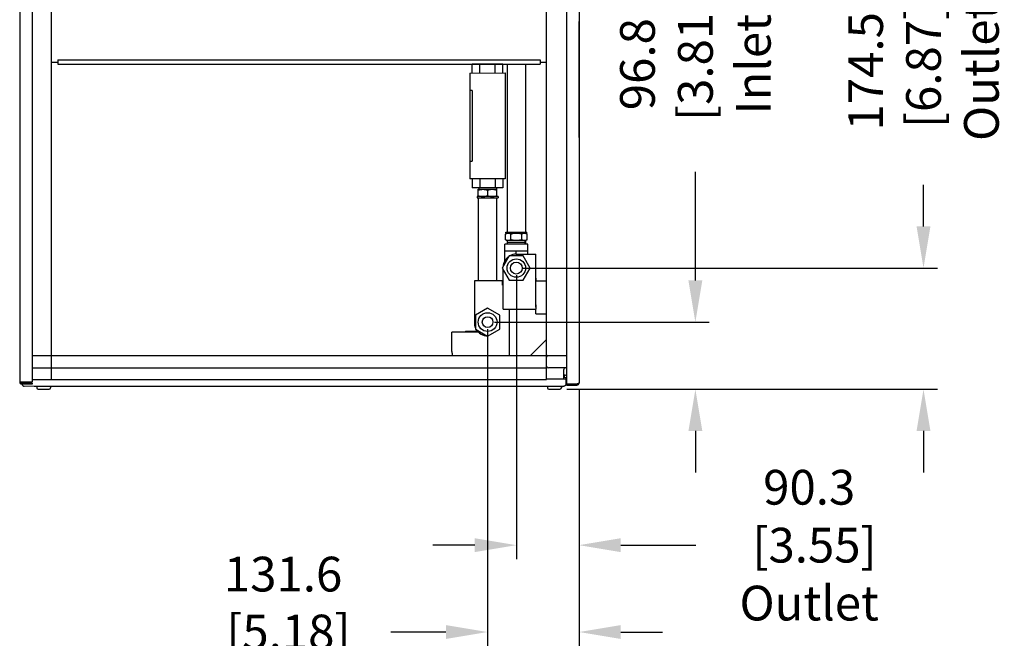
# Model space of a CAD drawing. Extents: x 5815 to 11540, y -4601 to 1411.
# Drawn here: x 10124 to 11540, y -3248 to -2358 of the extents above; entities that cross this region are included whole.
import ezdxf

# ---------------------------------------------------------------- set-up
doc = ezdxf.new("R2010")
doc.units = 0
doc.layers.get('0').update_dxf_attribs({"linetype": 'CONTINUOUS'})
doc.layers.add('AREA1', color=7, linetype='CONTINUOUS')
doc.dimstyles.new('ABECAD_3V', dxfattribs={"dimscale": 0, "dimtxt": 0.125, "dimasz": 0.179688, "dimexe": 0.179688, "dimexo": 0.0625, "dimgap": 0.09375, "dimtad": 0, "dimzin": 4, "dimdsep": 46, "dimtxsty": 'STANDARD', "dimcen": 0.089844, "dimadec": 0, "dimazin": 0, "dimtfac": 1.5, "dimtix": 1, "dimtofl": 0, "dimtmove": 2, "dimatfit": 3, "dimfxl": 1, "dimfrac": 2, "dimtolj": 1, "dimtzin": 4, "dimarcsym": 0})

# ---------------------------------------------------------------- blocks, each defined once
blk = doc.blocks.new('*D2')
at = {"layer": 'AREA1', "color": 0, "lineweight": -2}
for p, q in [((11095.9, -2733), (11095.9, -2576.8)), ((10806.9, -2793), (11115.9, -2793)), ((10911, -2889.7), (11115.9, -2889.7)), ((11095.9, -2949.7), (11095.9, -3009.7))]:
    blk.add_line(p, q, dxfattribs=at)
at = {"layer": 'AREA1', "color": 0}
for points in [[(11085.9, -2733), (11105.9, -2733), (11095.9, -2793)], [(11085.9, -2949.7), (11105.9, -2949.7), (11095.9, -2889.7)]]:
    blk.add_solid(points, dxfattribs=at)
at = {"layer": 'AREA1', "color": 0, "insert": (11095.9, -2421.8), "char_height": 50, "attachment_point": 5, "rotation": 90}
blk.add_mtext('\\A1;96.8\\P [3.81]\\PInlet', dxfattribs=at)
blk = doc.blocks.new('*D3')
at = {"layer": 'AREA1', "color": 0, "lineweight": -2}
for p, q in [((11424.2, -2655.3), (11424.2, -2595.3)), ((10848.2, -2715.3), (11444.2, -2715.3)), ((10911, -2889.7), (11444.2, -2889.7)), ((11424.2, -2949.7), (11424.2, -3009.7))]:
    blk.add_line(p, q, dxfattribs=at)
at = {"layer": 'AREA1', "color": 0}
for points in [[(11414.2, -2655.3), (11434.2, -2655.3), (11424.2, -2715.3)], [(11414.2, -2949.7), (11434.2, -2949.7), (11424.2, -2889.7)]]:
    blk.add_solid(points, dxfattribs=at)
at = {"layer": 'AREA1', "color": 0, "insert": (11424.2, -2432), "char_height": 50, "attachment_point": 5, "rotation": 90}
blk.add_mtext('\\A1;174.5\\P [6.87]\\POutlet', dxfattribs=at)
blk = doc.blocks.new('*D4')
at = {"layer": 'AREA1', "color": 0, "lineweight": -2}
for p, q in [((10838.3, -2725.3), (10838.3, -3134.1)), ((10928.5, -2890.7), (10928.5, -3134.1)), ((10778.3, -3114.1), (10718.3, -3114.1)), ((10988.5, -3114.1), (11096.4, -3114.1))]:
    blk.add_line(p, q, dxfattribs=at)
at = {"layer": 'AREA1', "color": 0}
for points in [[(10778.3, -3104.1), (10778.3, -3124.1), (10838.3, -3114.1)], [(10988.5, -3104.1), (10988.5, -3124.1), (10928.5, -3114.1)]]:
    blk.add_solid(points, dxfattribs=at)
at = {"layer": 'AREA1', "color": 0, "insert": (11259.7, -3114.1), "char_height": 50, "attachment_point": 5}
blk.add_mtext('\\A1;90.3\\P [3.55]\\POutlet', dxfattribs=at)
blk = doc.blocks.new('*D5')
at = {"layer": 'AREA1', "color": 0, "lineweight": -2}
for p, q in [((10796.9, -2803), (10796.9, -3259.1)), ((10928.5, -2890.7), (10928.5, -3259.1)), ((10736.9, -3239.1), (10657.6, -3239.1)), ((10988.5, -3239.1), (11048.5, -3239.1))]:
    blk.add_line(p, q, dxfattribs=at)
at = {"layer": 'AREA1', "color": 0}
for points in [[(10736.9, -3229.1), (10736.9, -3249.1), (10796.9, -3239.1)], [(10988.5, -3229.1), (10988.5, -3249.1), (10928.5, -3239.1)]]:
    blk.add_solid(points, dxfattribs=at)
at = {"layer": 'AREA1', "color": 0, "insert": (10502.6, -3239.1), "char_height": 50, "attachment_point": 5}
blk.add_mtext('\\A1;131.6\\P [5.18]\\PInlet', dxfattribs=at)

msp = doc.modelspace()

# ---------------------------------------------------------------- linework, layer by layer
for p, q in [((10123.53, -688.18), (10123.53, -2879.24)), ((10141.53, -688.18), (10141.53, -2543.59)), ((10169.53, -2489.86), (10169.53, -686.74)), ((10881.53, -2582.61), (10881.53, -686.74)), ((10910.52, -688.18), (10910.52, -2882.24)), ((10928.53, -689.68), (10928.53, -2880.74)), ((10169.53, -2875.82), (10169.53, -901.9)), ((10928.53, -2527.37), (10928.53, -2360.51)), ((10169.53, -2418.74), (10178.53, -2418.74)), ((10178.53, -2415.49), (10872.53, -2415.49)), ((10178.53, -2415.49), (10178.53, -2421.74)), ((10178.53, -2421.74), (10872.53, -2421.74)), ((10818.72, -2421.74), (10774.72, -2421.79)), ((10774.74, -2434.49), (10774.72, -2421.79)), ((10785.73, -2434.48), (10785.72, -2421.78)), ((10807.73, -2434.45), (10807.72, -2421.75)), ((10818.73, -2434.44), (10818.72, -2421.74)), ((10825.11, -2421.74), (10825.11, -2663.4)), ((10851.27, -2421.74), (10851.27, -2663.4)), ((10872.53, -2415.49), (10872.53, -2421.74)), ((10872.53, -2418.74), (10881.53, -2418.74)), ((10771.33, -2434.49), (10822.13, -2434.44)), ((10771.33, -2434.49), (10771.49, -2586.89)), ((10822.13, -2434.44), (10822.29, -2586.84)), ((10774.46, -2459.85), (10771.36, -2459.86)), ((10774.46, -2459.85), (10774.57, -2561.45)), ((10141.53, -2543.59), (10141.53, -2879.24)), ((10771.47, -2561.46), (10774.57, -2561.45)), ((10822.29, -2586.84), (10771.49, -2586.89)), ((10774.9, -2586.89), (10774.91, -2599.59)), ((10785.89, -2586.87), (10785.91, -2599.57)), ((10807.89, -2586.85), (10807.91, -2599.55)), ((10818.89, -2586.84), (10818.9, -2599.54)), ((10881.53, -2875.82), (10881.53, -2582.61)), ((10818.9, -2599.54), (10774.91, -2599.59)), ((10783.42, -2601.86), (10810.4, -2601.84)), ((10783.43, -2612.28), (10783.42, -2601.86)), ((10784.1, -2599.58), (10784.1, -2601.86)), ((10796.91, -2603.05), (10796.92, -2611.06)), ((10809.71, -2599.55), (10809.72, -2601.84)), ((10810.41, -2612.25), (10810.4, -2601.84)), ((10812.1, -2612.25), (10781.74, -2612.28)), ((10781.74, -2612.28), (10781.74, -2614.12)), ((10781.74, -2614.12), (10812.1, -2614.09)), ((10783.85, -2733.66), (10783.84, -2614.12)), ((10806.39, -2612.27), (10787.34, -2612.29)), ((10810.01, -2733.66), (10810, -2614.09)), ((10812.1, -2612.25), (10812.1, -2614.09)), ((10823.01, -2663.4), (10853.37, -2663.4)), ((10823.01, -2665.25), (10823.01, -2663.4)), ((10853.37, -2665.25), (10853.37, -2663.4)), ((10824.69, -2665.25), (10822.61, -2666.45)), ((10822.61, -2674.45), (10822.61, -2666.45)), ((10822.61, -2674.45), (10824.69, -2675.66)), ((10823.01, -2665.25), (10853.37, -2665.25)), ((10851.68, -2675.66), (10824.69, -2675.66)), ((10825.11, -2675.66), (10825.11, -2680.74)), ((10825.38, -2678.13), (10825.38, -2675.66)), ((10830.4, -2674.45), (10830.4, -2666.45)), ((10845.98, -2674.45), (10845.98, -2666.45)), ((10851, -2678.13), (10851, -2675.66)), ((10851.27, -2675.66), (10851.27, -2680.74)), ((10851.68, -2665.25), (10853.77, -2666.45)), ((10853.77, -2674.45), (10851.68, -2675.66)), ((10853.77, -2674.45), (10853.77, -2666.45)), ((10854.86, -2680.74), (10821.52, -2680.74)), ((10821.52, -2705.19), (10821.52, -2680.74)), ((10821.52, -2690.24), (10854.86, -2690.24)), ((10825.38, -2678.13), (10851, -2678.13)), ((10825.46, -2680.74), (10825.38, -2678.13)), ((10838.19, -2695.28), (10838.19, -2690.24)), ((10850.91, -2680.74), (10851, -2678.13)), ((10854.86, -2695.28), (10854.86, -2680.74)), ((10828.11, -2697.82), (10818.02, -2715.28)), ((10848.27, -2697.82), (10828.11, -2697.82)), ((10838.19, -2695.28), (10866.08, -2695.28)), ((10858.35, -2715.28), (10848.27, -2697.82)), ((10866.08, -2771.48), (10866.08, -2695.28)), ((10818.02, -2715.28), (10828.11, -2732.75)), ((10819.14, -2774.61), (10819.14, -2717.21)), ((10848.27, -2732.75), (10858.35, -2715.28)), ((10819.14, -2733.66), (10777.88, -2733.66)), ((10777.88, -2733.66), (10777.88, -2793.94)), ((10818.57, -2739.91), (10818.57, -2733.66)), ((10828.11, -2732.75), (10848.27, -2732.75)), ((10866.07, -2733.5), (10881.53, -2733.5)), ((10866.08, -2729.83), (10866.35, -2729.83)), ((10866.35, -2732.95), (10866.08, -2732.95)), ((10866.35, -2729.83), (10866.35, -2732.95)), ((10819.14, -2736.79), (10818.57, -2736.79)), ((10796.93, -2772.82), (10779.47, -2782.9)), ((10814.39, -2782.9), (10796.93, -2772.82)), ((10819.14, -2774.61), (10866.76, -2774.61)), ((10827.94, -2774.61), (10827.94, -2841.24)), ((10866.07, -2768.36), (10866.07, -2771.48)), ((10866.07, -2781.13), (10866.07, -2774.61)), ((10866.76, -2774.61), (10866.76, -2771.48)), ((10779.47, -2782.9), (10779.47, -2803.07)), ((10814.39, -2803.07), (10814.39, -2782.9)), ((10866.07, -2781.13), (10881.53, -2781.13)), ((10779.47, -2803.07), (10796.93, -2813.15)), ((10796.93, -2813.15), (10814.39, -2803.07)), ((10783.6, -2807.53), (10745.5, -2807.53)), ((10745.5, -2835.42), (10745.5, -2807.53)), ((10764.91, -2806), (10779.54, -2806)), ((10764.91, -2806), (10764.91, -2807.53)), ((10858.76, -2841.24), (10881.27, -2818.73)), ((10141.53, -2841.24), (10910.31, -2841.24)), ((10141.53, -2858.98), (10881.53, -2858.98)), ((10910.52, -2858.98), (10884.53, -2858.98)), ((10906.16, -2861.98), (10906.16, -2875.24)), ((10141.53, -2875.82), (10881.53, -2875.82)), ((10909.53, -2875.24), (10881.53, -2875.24)), ((10907.85, -2870.77), (10906.21, -2870.22)), ((10906.76, -2868.58), (10910.52, -2869.84)), ((10910.52, -2873.48), (10907.3, -2872.41)), ((10909.53, -2875.24), (10909.66, -2875.24)), ((10909.53, -2875.24), (10909.53, -2882.24)), ((10141.53, -2879.24), (10123.53, -2879.24)), ((10141.53, -2882.24), (10126.52, -2882.24)), ((10141.53, -2880.74), (10126.53, -2880.74)), ((10141.53, -2882.24), (10126.53, -2882.24)), ((10130.52, -2879.24), (10132.02, -2879.24)), ((10133.52, -2879.24), (10132.22, -2879.24)), ((10141.53, -2880.74), (10141.53, -2882.24)), ((10141.53, -2882.24), (10141.53, -2880.74)), ((10144.39, -2885.24), (10906.66, -2885.24)), ((10148.03, -2885.24), (10148.03, -2887.74)), ((10150.03, -2889.74), (10166.03, -2889.74)), ((10168.03, -2885.24), (10168.03, -2887.74)), ((10883.03, -2885.24), (10883.03, -2887.74)), ((10885.03, -2889.74), (10901.03, -2889.74)), ((10903.03, -2885.24), (10903.03, -2887.74)), ((10925.53, -2882.24), (10910.52, -2882.24)), ((10910.52, -2883.74), (10910.52, -2882.24)), ((10910.52, -2883.74), (10925.53, -2883.74)), ((10925.53, -2883.74), (10925.53, -2882.24))]:
    msp.add_line(p, q)
at = {"lineweight": 0}
msp.add_line((10144.46, -2885.24), (10129.89, -2885.24), dxfattribs=at)
for centre, radius in [((10838.19, -2715.28), 13.3), ((10838.19, -2715.28), 8.57), ((10796.93, -2792.99), 13.49), ((10796.93, -2792.99), 7.73), ((10796.93, -2792.99), 7.72)]:
    msp.add_circle(centre, radius)
for centre, radius, start, end in [((10838.19, -2714.33), 19.05, 123.37335, 176.56988), ((10838.19, -2714.33), 19.05, 90, 119.66864), ((10796.93, -2793.94), 19.05, 180, 203.1555), ((10779.54, -2804.02), 1.98, 270, 335.81384), ((10796.93, -2793.94), 19.05, 211.16966, 269.0154), ((10764.55, -2835.42), 19.05, 180, 197.80145), ((10884.53, -2844.24), 3, 115.73933, 167.20595), ((10884.12, -2843.83), 2.59, 105, 165), ((10884.53, -2855.98), 3, 192.85714, 270), ((10909.16, -2861.98), 3, 90, 180), ((10907.03, -2867.76), 0.864, 180, 251.56505), ((10907.03, -2873.22), 2.59, 71.56505, 109.56132), ((10907.03, -2873.22), 0.864, 71.56505, 180), ((10126.52, -2879.24), 3, 180, 270), ((10126.53, -2879.24), 3, 180, 270), ((10126.53, -2879.24), 1.5, 180, 270), ((10150.03, -2887.74), 2, 180, 270), ((10166.03, -2887.74), 2, 270, 0), ((10885.03, -2887.74), 2, 180, 270), ((10901.03, -2887.74), 2, 270, 0), ((10925.53, -2880.74), 3, 270, 0)]:
    msp.add_arc(centre, radius, start, end)
for points, knots in [([(10783.42, -2603.07), (10783.99, -2602.88), (10785.13, -2602.53), (10786.83, -2602.15), (10788.5, -2601.91), (10789.61, -2601.86), (10790.16, -2601.86)], [0, 0, 0, 0, 1.8283003, 3.552372, 5.2262452, 6.8822418, 6.8822418, 6.8822418, 6.8822418]), ([(10790.16, -2601.86), (10790.6, -2601.86), (10791.49, -2601.89), (10792.82, -2602.04), (10794.16, -2602.28), (10795.53, -2602.62), (10796.45, -2602.9), (10796.91, -2603.05)], [0, 0, 0, 0, 1.3243228, 2.6567474, 4.0115779, 5.4115227, 6.8829165, 6.8829165, 6.8829165, 6.8829165]), ([(10796.91, -2603.05), (10797.49, -2602.86), (10798.62, -2602.52), (10800.32, -2602.13), (10801.99, -2601.9), (10803.1, -2601.84), (10803.66, -2601.84)], [0, 0, 0, 0, 1.8283003, 3.552372, 5.2262452, 6.8822419, 6.8822419, 6.8822419, 6.8822419]), ([(10803.66, -2601.84), (10804.1, -2601.84), (10804.98, -2601.87), (10806.31, -2602.02), (10807.66, -2602.27), (10809.02, -2602.6), (10809.94, -2602.89), (10810.4, -2603.04)], [0, 0, 0, 0, 1.3243228, 2.6567473, 4.0115779, 5.4115226, 6.8829165, 6.8829165, 6.8829165, 6.8829165]), ([(10783.43, -2611.07), (10784, -2611.26), (10785.14, -2611.61), (10786.84, -2611.99), (10788.51, -2612.22), (10789.62, -2612.27), (10790.17, -2612.27)], [0, 0, 0, 0, 1.8283003, 3.5523721, 5.2262452, 6.8822419, 6.8822419, 6.8822419, 6.8822419]), ([(10790.17, -2612.27), (10790.61, -2612.27), (10791.5, -2612.24), (10792.83, -2612.08), (10794.17, -2611.84), (10795.54, -2611.5), (10796.45, -2611.21), (10796.92, -2611.06)], [0, 0, 0, 0, 1.3243228, 2.6567474, 4.0115779, 5.4115226, 6.8829165, 6.8829165, 6.8829165, 6.8829165]), ([(10796.92, -2611.06), (10797.5, -2611.25), (10798.63, -2611.59), (10800.33, -2611.97), (10802, -2612.21), (10803.12, -2612.26), (10803.67, -2612.26)], [0, 0, 0, 0, 1.8283003, 3.5523721, 5.2262452, 6.8822419, 6.8822419, 6.8822419, 6.8822419]), ([(10803.67, -2612.26), (10804.11, -2612.26), (10804.99, -2612.22), (10806.32, -2612.07), (10807.67, -2611.82), (10809.03, -2611.48), (10809.95, -2611.2), (10810.41, -2611.04)], [0, 0, 0, 0, 1.3243228, 2.6567474, 4.0115779, 5.4115227, 6.8829165, 6.8829165, 6.8829165, 6.8829165]), ([(10826.5, -2665.25), (10826.25, -2665.25), (10825.73, -2665.28), (10824.96, -2665.43), (10824.18, -2665.68), (10823.39, -2666.02), (10822.87, -2666.3), (10822.61, -2666.45)], [0, 0, 0, 0, 0.7656784, 1.5443433, 2.3511515, 3.2044994, 4.1238277, 4.1238277, 4.1238277, 4.1238277]), ([(10826.5, -2675.66), (10826.25, -2675.66), (10825.73, -2675.63), (10824.96, -2675.47), (10824.18, -2675.23), (10823.39, -2674.89), (10822.87, -2674.61), (10822.61, -2674.45)], [0, 0, 0, 0, 0.7656784, 1.5443433, 2.3511515, 3.2044994, 4.1238277, 4.1238277, 4.1238277, 4.1238277]), ([(10830.4, -2666.45), (10830.07, -2666.26), (10829.42, -2665.92), (10828.44, -2665.54), (10827.47, -2665.3), (10826.82, -2665.25), (10826.5, -2665.25)], [0, 0, 0, 0, 1.1387811, 2.1801938, 3.1645633, 4.122754, 4.122754, 4.122754, 4.122754]), ([(10830.4, -2674.45), (10830.07, -2674.64), (10829.42, -2674.98), (10828.44, -2675.37), (10827.47, -2675.61), (10826.82, -2675.66), (10826.5, -2675.66)], [0, 0, 0, 0, 1.1387811, 2.1801938, 3.1645633, 4.122754, 4.122754, 4.122754, 4.122754]), ([(10838.19, -2665.25), (10837.68, -2665.25), (10836.66, -2665.28), (10835.12, -2665.43), (10833.57, -2665.67), (10831.99, -2666.01), (10830.94, -2666.3), (10830.4, -2666.45)], [0, 0, 0, 0, 1.5289259, 3.0651139, 4.6232791, 6.2281675, 7.9089166, 7.9089166, 7.9089166, 7.9089166]), ([(10838.19, -2675.66), (10837.68, -2675.66), (10836.66, -2675.63), (10835.12, -2675.48), (10833.57, -2675.23), (10831.99, -2674.89), (10830.94, -2674.61), (10830.4, -2674.45)], [0, 0, 0, 0, 1.5289259, 3.0651139, 4.6232791, 6.2281675, 7.9089166, 7.9089166, 7.9089166, 7.9089166]), ([(10845.98, -2666.45), (10845.31, -2666.26), (10844, -2665.92), (10842.03, -2665.53), (10840.11, -2665.3), (10838.83, -2665.25), (10838.19, -2665.25)], [0, 0, 0, 0, 2.0894046, 4.0683854, 5.996671, 7.9083254, 7.9083254, 7.9083254, 7.9083254]), ([(10845.98, -2674.45), (10845.31, -2674.65), (10844, -2674.99), (10842.03, -2675.37), (10840.11, -2675.61), (10838.83, -2675.66), (10838.19, -2675.66)], [0, 0, 0, 0, 2.0894046, 4.0683854, 5.996671, 7.9083255, 7.9083255, 7.9083255, 7.9083255]), ([(10849.87, -2665.25), (10849.62, -2665.25), (10849.1, -2665.28), (10848.33, -2665.43), (10847.56, -2665.68), (10846.77, -2666.02), (10846.24, -2666.3), (10845.98, -2666.45)], [0, 0, 0, 0, 0.7656784, 1.5443433, 2.3511515, 3.2044994, 4.1238277, 4.1238277, 4.1238277, 4.1238277]), ([(10849.87, -2675.66), (10849.62, -2675.66), (10849.1, -2675.63), (10848.33, -2675.47), (10847.56, -2675.23), (10846.77, -2674.89), (10846.24, -2674.61), (10845.98, -2674.45)], [0, 0, 0, 0, 0.7656784, 1.5443433, 2.3511515, 3.2044994, 4.1238277, 4.1238277, 4.1238277, 4.1238277]), ([(10853.77, -2666.45), (10853.44, -2666.26), (10852.8, -2665.92), (10851.81, -2665.54), (10850.84, -2665.3), (10850.19, -2665.25), (10849.87, -2665.25)], [0, 0, 0, 0, 1.1387811, 2.1801938, 3.1645633, 4.122754, 4.122754, 4.122754, 4.122754]), ([(10853.77, -2674.45), (10853.44, -2674.64), (10852.8, -2674.98), (10851.81, -2675.37), (10850.84, -2675.61), (10850.19, -2675.66), (10849.87, -2675.66)], [0, 0, 0, 0, 1.1387811, 2.1801938, 3.1645633, 4.122754, 4.122754, 4.122754, 4.122754]), ([(10128.2, -2884.62), (10128.45, -2884.81), (10129, -2885.11), (10129.6, -2885.22), (10129.89, -2885.24)], [0, 0, 0, 0, 0.9464223, 1.8162048, 1.8162048, 1.8162048, 1.8162048]), ([(10908.35, -2884.62), (10908.1, -2884.81), (10907.56, -2885.11), (10906.95, -2885.22), (10906.66, -2885.24)], [0, 0, 0, 0, 0.9464224, 1.8162049, 1.8162049, 1.8162049, 1.8162049]), ([(10928.53, -2880.74), (10928.53, -2881.13), (10927.75, -2881.46), (10927.23, -2881.66), (10927.02, -2881.73)], [0, 0, 0, 0, 1.1551446, 1.8241705, 1.8241705, 1.8241705, 1.8241705])]:
    msp.add_open_spline(points, degree=3, knots=knots)
for points in [[(10127.03, -2882.24), (10127.03, -2882.54), (10127.07, -2882.84), (10127.16, -2883.12)], [(10127.16, -2883.12), (10127.25, -2883.42), (10127.39, -2883.7), (10127.56, -2883.95)], [(10127.56, -2883.95), (10127.74, -2884.21), (10127.96, -2884.44), (10128.2, -2884.62)], [(10129.89, -2885.24), (10129.94, -2885.24), (10129.98, -2885.24), (10130.03, -2885.24)], [(10906.66, -2885.24), (10906.62, -2885.24), (10906.57, -2885.24), (10906.53, -2885.24)], [(10908.99, -2883.95), (10908.81, -2884.21), (10908.59, -2884.44), (10908.35, -2884.62)], [(10909.39, -2883.12), (10909.3, -2883.42), (10909.17, -2883.7), (10908.99, -2883.95)], [(10909.53, -2882.24), (10909.53, -2882.54), (10909.48, -2882.84), (10909.39, -2883.12)], [(10926.35, -2881.97), (10926.08, -2882.06), (10925.8, -2882.15), (10925.53, -2882.24)], [(10927.02, -2881.73), (10926.8, -2881.82), (10926.58, -2881.89), (10926.35, -2881.97)]]:
    msp.add_open_spline(points, degree=3)

# ---------------------------------------------------------------- dimensions: what is measured, and where the dimension line sits
at = {"layer": 'AREA1'}
for base, p1, p2, text, picture, middle in [((11095.8617, -2792.9858), (10901.0266, -2889.7401), (10796.9312, -2792.9858), '<>\\PInlet', '*D2', (11095.8617, -2421.8155)), ((11424.18, -2715.28), (10901.03, -2889.74), (10838.19, -2715.28), '<>\\POutlet', '*D3', (11424.18, -2431.95))]:
    dim = msp.add_linear_dim(base=base, p1=p1, p2=p2, angle=90, text=text, dimstyle='ABECAD_3V', override={"dimscale": 1, "dimtxt": 50, "dimasz": 60, "dimexe": 20, "dimexo": 10, "dimgap": 30, "dimdec": 1, "dimzin": 0, "dimpost": '\\X', "dimtmove": 0}, dxfattribs=at)
    dim.commit()
    dim.dimension.update_dxf_attribs({"geometry": picture, "text_midpoint": middle, "dimtype": 160})
for base, p2, text, picture, middle in [((10838.25, -3114.14), (10838.25, -2715.28), '<>\\POutlet', '*D4', (11259.7, -3114.14)), ((10796.93, -3239.05), (10796.93, -2792.99), '<>\\PInlet', '*D5', (10502.62, -3239.05))]:
    dim = msp.add_linear_dim(base=base, p1=(10928.53, -2880.74), p2=p2, text=text, dimstyle='ABECAD_3V', override={"dimscale": 1, "dimtxt": 50, "dimasz": 60, "dimexe": 20, "dimexo": 10, "dimgap": 30, "dimdec": 1, "dimzin": 0, "dimpost": '\\X', "dimtmove": 0}, dxfattribs=at)
    dim.commit()
    dim.dimension.update_dxf_attribs({"geometry": picture, "text_midpoint": middle, "dimtype": 160})

doc.saveas('drawing.dxf')
